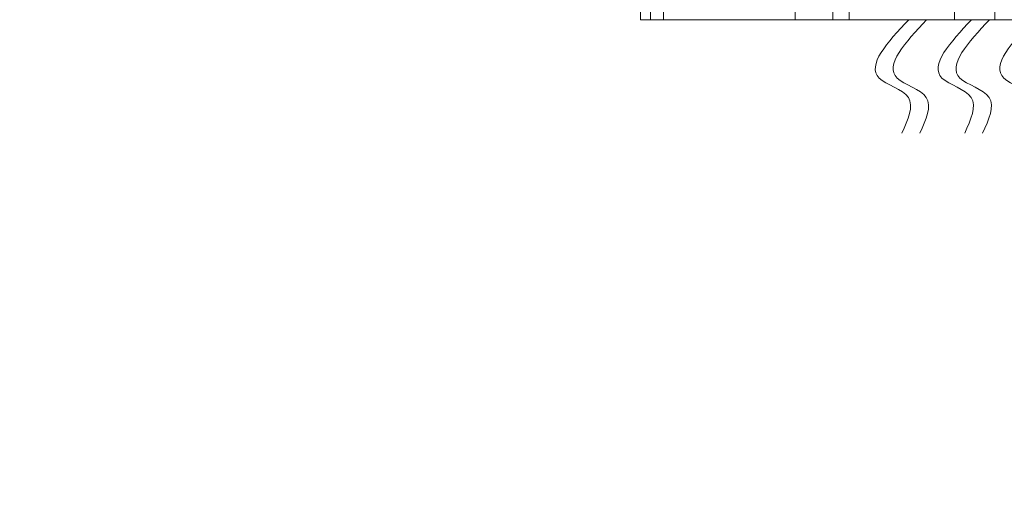
# Model space of a CAD drawing. Extents: x -35 to 74, y -10 to 61.
# Drawn here: x 50 to 56, y -8 to -5 of the extents above; entities that cross this region are included whole.
import ezdxf

# ---------------------------------------------------------------- set-up
doc = ezdxf.new("R2010")
doc.units = 0
doc.header["$LTSCALE"] = 0.25
doc.header["$MEASUREMENT"] = 0
doc.layers.get('0').update_dxf_attribs({"linetype": 'CONTINUOUS', "lineweight": 13})
doc.layers.get('DEFPOINTS').update_dxf_attribs({"linetype": 'CONTINUOUS'})
doc.layers.add('Text', color=7, linetype='CONTINUOUS', lineweight=15)
doc.styles.add('ROMAND', font='romand.shx', dxfattribs={"oblique": 15})
doc.dimstyles.new('ROMAND', dxfattribs={"dimscale": 5.25, "dimtxt": 0.145, "dimasz": 0.188, "dimexe": 0.0625, "dimexo": 0.0625, "dimgap": 0.0625, "dimtad": 0, "dimtih": 1, "dimtoh": 1, "dimdec": 3, "dimzin": 0, "dimdsep": 46, "dimlunit": 4, "dimtxsty": 'ROMAND', "dimcen": 0, "dimadec": 0, "dimazin": 0, "dimtfac": 1, "dimtdec": 3, "dimtofl": 0, "dimtmove": 0, "dimatfit": 3, "dimfxl": 0, "dimtolj": 1, "dimtzin": 0, "dimarcsym": 0})

# ---------------------------------------------------------------- blocks, each defined once
blk = doc.blocks.new('*D25')
at = {"layer": 'DEFPOINTS', "color": 0}
for p in [(52.5429, -2.9358), (52.8282, -2.9358)]:
    blk.add_point(p, dxfattribs=at)
at = {"layer": 'Text', "color": 0, "lineweight": -2}
blk.add_line((50.5689, -2.9358), (51.5559, -2.9358), dxfattribs=at)
at = {"layer": 'Text', "color": 0}
blk.add_solid([(51.5559, -2.7713), (51.5559, -3.1003), (52.5429, -2.9358)], dxfattribs=at)
at = {"layer": 'Text', "color": 0, "insert": (45.2052, -2.9358), "char_height": 0.76125, "attachment_point": 5, "style": 'ROMAND'}
blk.add_mtext('\\A1;(4) \\A1;{\\H0.7x;\\S5/16;}"-18x {\\H0.7x;\\S3/4;}" \\PS.S. CONE POINT\\PSET SCREW', dxfattribs=at)

msp = doc.modelspace()

# ---------------------------------------------------------------- linework, layer by layer
for p, q in [((53.9613, -4.8803), (53.9613, -2.8932)), ((54.0238, -4.8803), (54.0238, -2.8934)), ((54.1033, -2.8934), (54.1033, -4.8803)), ((54.915, -2.8934), (54.915, -4.8803)), ((55.1488, -2.8934), (55.1488, -4.8803)), ((55.2491, -2.8934), (55.2491, -4.8803)), ((55.8988, -3.9741), (55.8988, -4.8803)), ((56.1488, -3.9741), (56.1488, -4.8803)), ((53.9613, -4.8803), (58.0863, -4.8803))]:
    msp.add_line(p, q)
for points in [[(55.6162, -4.8803), (55.4339, -5.2406), (55.6142, -5.3606), (55.5741, -5.5807)], [(55.727, -4.8803), (55.5447, -5.2406), (55.725, -5.3606), (55.6849, -5.5807)], [(56.0039, -4.8803), (55.8217, -5.2406), (56.0019, -5.3606), (55.9619, -5.5807)], [(56.1147, -4.8803), (55.9325, -5.2406), (56.1127, -5.3606), (56.0727, -5.5807)], [(56.3847, -4.8803), (56.2025, -5.2406), (56.3827, -5.3606), (56.3427, -5.5807)]]:
    msp.add_spline(points, degree=3)

# ---------------------------------------------------------------- dimensions: what is measured, and where the dimension line sits
at = {"layer": 'Text'}
dim = msp.add_diameter_dim_2p(p1=(52.8282, -2.9358), p2=(52.5429, -2.9358), text='(4) \\A1;{\\H0.7x;\\S5/16;}"-18x {\\H0.7x;\\S3/4;}" \\PS.S. CONE POINT\\PSET SCREW', dimstyle='ROMAND', dxfattribs=at)
dim.commit()
dim.dimension.update_dxf_attribs({"geometry": '*D25', "text_midpoint": (45.2052, -2.9358)})

doc.saveas('drawing.dxf')
